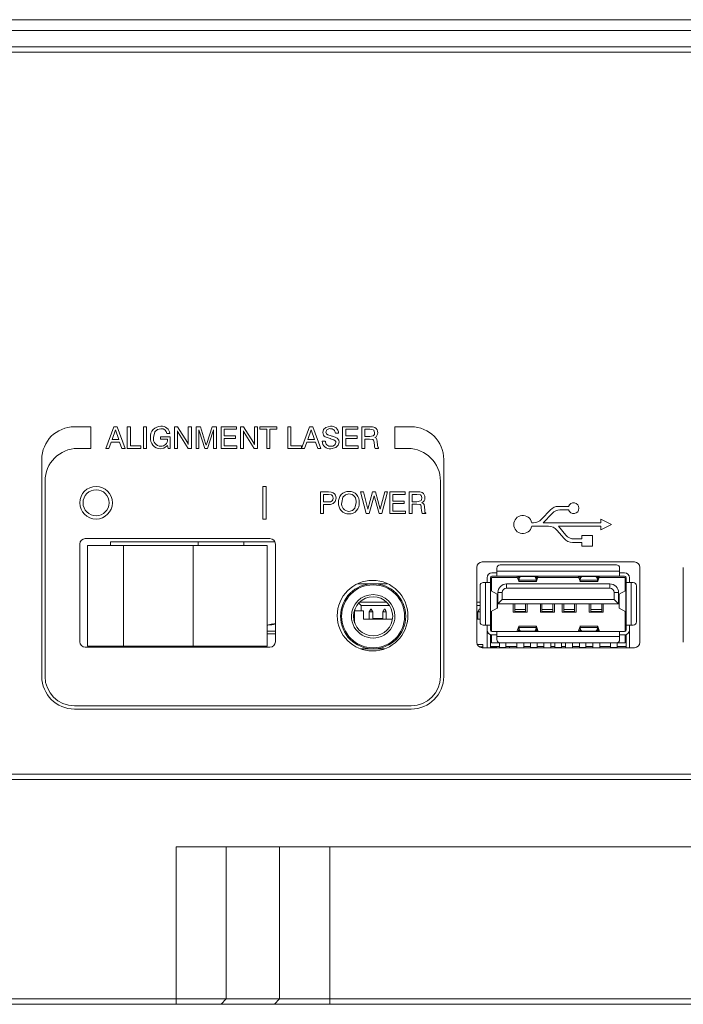
# Paper-space layout 'Sheet1' of a CAD drawing. Units: millimetres. Extents: x 2 to 278, y 1 to 215.
# Drawn here: x 215 to 227, y 98 to 116 of the extents above; entities that cross this region are included whole.
import ezdxf

# ---------------------------------------------------------------- set-up
doc = ezdxf.new("R2010")
doc.units = ezdxf.units.MM

psp = doc.layouts.new('Sheet1')

# ---------------------------------------------------------------- linework, layer by layer
at = {"color": 7, "linetype": 'Continuous', "lineweight": 0}
for p, q in [((212.863, 115.764), (256.063, 115.764)), ((256.063, 115.564), (212.863, 115.564)), ((212.863, 115.264), (256.063, 115.264)), ((256.063, 115.164), (212.863, 115.164)), ((216.163, 108.264), (215.863, 108.264)), ((216.163, 107.864), (216.163, 108.264)), ((216.442, 107.864), (216.588, 108.264)), ((216.618, 108.206), (216.556, 108.028)), ((216.588, 108.264), (216.648, 108.264)), ((216.68, 108.028), (216.618, 108.206)), ((216.648, 108.264), (216.796, 107.864)), ((216.837, 108.264), (216.894, 108.264)), ((216.837, 107.864), (216.837, 108.264)), ((216.894, 108.264), (216.894, 107.91)), ((217.135, 108.264), (217.191, 108.264)), ((217.135, 107.864), (217.135, 108.264)), ((217.191, 108.264), (217.191, 107.864)), ((217.622, 108.141), (217.565, 108.141)), ((217.704, 108.264), (217.762, 108.264)), ((217.704, 107.864), (217.704, 108.264)), ((217.76, 108.188), (217.76, 107.864)), ((217.762, 108.264), (217.943, 107.973)), ((217.96, 107.864), (217.774, 108.159)), ((217.96, 108.264), (218.017, 108.264)), ((217.96, 107.94), (217.96, 108.264)), ((218.017, 108.264), (218.017, 107.864)), ((218.104, 108.264), (218.182, 108.264)), ((218.104, 107.864), (218.104, 108.264)), ((218.155, 108.205), (218.155, 107.864)), ((218.263, 107.864), (218.164, 108.17)), ((218.182, 108.264), (218.28, 107.958)), ((218.299, 107.958), (218.398, 108.264)), ((218.413, 108.17), (218.314, 107.864)), ((218.398, 108.264), (218.478, 108.264)), ((218.422, 107.864), (218.422, 108.205)), ((218.478, 108.264), (218.478, 107.864)), ((218.565, 108.264), (218.848, 108.264)), ((218.565, 107.864), (218.565, 108.264)), ((218.622, 108.218), (218.622, 108.095)), ((218.848, 108.218), (218.622, 108.218)), ((218.848, 108.264), (218.848, 108.218)), ((218.919, 108.264), (218.977, 108.264)), ((218.919, 107.864), (218.919, 108.264)), ((218.976, 108.188), (218.976, 107.864)), ((218.977, 108.264), (219.159, 107.973)), ((219.175, 107.864), (218.99, 108.159)), ((219.176, 108.264), (219.232, 108.264)), ((219.176, 107.94), (219.176, 108.264)), ((219.232, 108.264), (219.232, 107.864)), ((219.278, 108.264), (219.591, 108.264)), ((219.278, 108.218), (219.278, 108.264)), ((219.406, 108.218), (219.278, 108.218)), ((219.406, 107.864), (219.406, 108.218)), ((219.463, 108.218), (219.463, 107.864)), ((219.591, 108.218), (219.463, 108.218)), ((219.591, 108.264), (219.591, 108.218)), ((219.791, 108.264), (219.848, 108.264)), ((219.791, 107.864), (219.791, 108.264)), ((219.848, 108.264), (219.848, 107.91)), ((220.047, 107.864), (220.193, 108.264)), ((220.223, 108.206), (220.161, 108.028)), ((220.193, 108.264), (220.253, 108.264)), ((220.285, 108.028), (220.223, 108.206)), ((220.253, 108.264), (220.401, 107.864)), ((220.724, 108.146), (220.668, 108.146)), ((220.801, 108.264), (221.084, 108.264)), ((220.801, 107.864), (220.801, 108.264)), ((220.858, 108.218), (220.858, 108.095)), ((221.084, 108.218), (220.858, 108.218)), ((221.084, 108.264), (221.084, 108.218)), ((221.155, 108.264), (221.308, 108.264)), ((221.155, 107.864), (221.155, 108.264)), ((221.211, 108.218), (221.211, 108.084)), ((221.3, 108.218), (221.211, 108.218)), ((222.063, 108.264), (221.763, 108.264)), ((221.763, 108.264), (221.763, 107.864)), ((216.539, 107.982), (216.497, 107.864)), ((216.696, 107.982), (216.539, 107.982)), ((216.556, 108.028), (216.68, 108.028)), ((216.738, 107.864), (216.696, 107.982)), ((217.451, 108.079), (217.627, 108.079)), ((217.451, 108.033), (217.451, 108.079)), ((217.576, 108.033), (217.451, 108.033)), ((217.576, 108.028), (217.576, 108.033)), ((217.627, 108.079), (217.627, 107.864)), ((218.622, 108.095), (218.831, 108.095)), ((218.622, 108.049), (218.622, 107.91)), ((218.831, 108.049), (218.622, 108.049)), ((218.831, 108.095), (218.831, 108.049)), ((220.144, 107.982), (220.102, 107.864)), ((220.301, 107.982), (220.144, 107.982)), ((220.161, 108.028), (220.285, 108.028)), ((220.343, 107.864), (220.301, 107.982)), ((220.427, 107.997), (220.483, 107.997)), ((220.858, 108.095), (221.067, 108.095)), ((220.858, 108.049), (220.858, 107.91)), ((221.067, 108.049), (220.858, 108.049)), ((221.067, 108.095), (221.067, 108.049)), ((221.211, 108.084), (221.3, 108.084)), ((221.212, 108.038), (221.212, 107.864)), ((221.296, 108.038), (221.212, 108.038)), ((221.386, 107.92), (221.381, 107.973)), ((221.437, 107.99), (221.442, 107.923)), ((215.923, 107.864), (216.163, 107.864)), ((216.497, 107.864), (216.442, 107.864)), ((216.796, 107.864), (216.738, 107.864)), ((217.089, 107.864), (216.837, 107.864)), ((216.894, 107.91), (217.089, 107.91)), ((217.089, 107.91), (217.089, 107.864)), ((217.191, 107.864), (217.135, 107.864)), ((217.591, 107.864), (217.579, 107.92)), ((217.627, 107.864), (217.591, 107.864)), ((217.76, 107.864), (217.704, 107.864)), ((218.017, 107.864), (217.96, 107.864)), ((218.155, 107.864), (218.104, 107.864)), ((218.314, 107.864), (218.263, 107.864)), ((218.478, 107.864), (218.422, 107.864)), ((218.853, 107.864), (218.565, 107.864)), ((218.622, 107.91), (218.853, 107.91)), ((218.853, 107.91), (218.853, 107.864)), ((218.976, 107.864), (218.919, 107.864)), ((219.232, 107.864), (219.175, 107.864)), ((219.463, 107.864), (219.406, 107.864)), ((220.042, 107.864), (219.791, 107.864)), ((219.848, 107.91), (220.042, 107.91)), ((220.042, 107.91), (220.042, 107.864)), ((220.102, 107.864), (220.047, 107.864)), ((220.401, 107.864), (220.343, 107.864)), ((221.089, 107.864), (220.801, 107.864)), ((220.858, 107.91), (221.089, 107.91)), ((221.089, 107.91), (221.089, 107.864)), ((221.212, 107.864), (221.155, 107.864)), ((221.386, 107.918), (221.386, 107.92)), ((221.463, 107.864), (221.398, 107.864)), ((221.463, 107.875), (221.463, 107.864)), ((221.763, 107.864), (222.003, 107.864)), ((215.263, 107.664), (215.263, 103.664)), ((222.663, 103.664), (222.663, 107.664)), ((215.323, 103.664), (215.323, 107.264)), ((222.603, 107.264), (222.603, 103.664)), ((219.393, 107.164), (219.333, 107.164)), ((219.333, 107.164), (219.333, 106.564)), ((219.393, 106.564), (219.393, 107.164)), ((220.394, 107.064), (220.542, 107.064)), ((220.394, 106.664), (220.394, 107.064)), ((221.132, 107.064), (221.185, 107.064)), ((221.235, 106.664), (221.132, 107.064)), ((221.185, 107.064), (221.266, 106.744)), ((221.266, 106.744), (221.351, 107.064)), ((221.351, 107.064), (221.408, 107.064)), ((221.408, 107.064), (221.495, 106.746)), ((221.495, 106.746), (221.577, 107.064)), ((221.63, 107.064), (221.522, 106.664)), ((221.577, 107.064), (221.63, 107.064)), ((221.671, 107.064), (221.954, 107.064)), ((221.671, 106.664), (221.671, 107.064)), ((221.954, 107.064), (221.954, 107.018)), ((222.025, 107.064), (222.178, 107.064)), ((222.025, 106.664), (222.025, 107.064)), ((220.544, 107.018), (220.45, 107.018)), ((220.45, 107.018), (220.45, 106.879)), ((220.45, 106.879), (220.54, 106.879)), ((221.379, 106.994), (221.291, 106.664)), ((221.471, 106.664), (221.379, 106.994)), ((221.727, 107.018), (221.727, 106.895)), ((221.954, 107.018), (221.727, 107.018)), ((221.727, 106.895), (221.936, 106.895)), ((221.727, 106.849), (221.727, 106.71)), ((221.936, 106.849), (221.727, 106.849)), ((221.936, 106.895), (221.936, 106.849)), ((222.081, 107.018), (222.081, 106.884)), ((222.169, 107.018), (222.081, 107.018)), ((222.081, 106.884), (222.169, 106.884)), ((220.45, 106.664), (220.394, 106.664)), ((220.45, 106.833), (220.45, 106.664)), ((220.532, 106.833), (220.45, 106.833)), ((221.291, 106.664), (221.235, 106.664)), ((221.522, 106.664), (221.471, 106.664)), ((221.958, 106.664), (221.671, 106.664)), ((221.727, 106.71), (221.958, 106.71)), ((221.958, 106.71), (221.958, 106.664)), ((222.081, 106.664), (222.025, 106.664)), ((222.081, 106.838), (222.081, 106.664)), ((222.165, 106.838), (222.081, 106.838)), ((222.255, 106.72), (222.25, 106.773)), ((222.255, 106.718), (222.255, 106.72)), ((222.332, 106.664), (222.267, 106.664)), ((222.307, 106.79), (222.312, 106.723)), ((222.332, 106.675), (222.332, 106.664)), ((224.629, 106.734), (224.463, 106.559)), ((224.495, 106.497), (224.657, 106.668)), ((224.958, 106.797), (224.774, 106.797)), ((224.803, 106.731), (224.958, 106.731)), ((219.333, 106.564), (219.393, 106.564)), ((224.318, 106.497), (224.283, 106.497)), ((225.552, 106.497), (224.495, 106.497)), ((225.552, 106.564), (225.552, 106.497)), ((225.752, 106.464), (225.552, 106.564)), ((224.283, 106.431), (224.593, 106.431)), ((224.747, 106.359), (224.877, 106.203)), ((224.908, 106.269), (224.773, 106.431)), ((224.773, 106.431), (225.552, 106.431)), ((225.552, 106.364), (225.752, 106.464)), ((225.552, 106.431), (225.552, 106.364)), ((219.463, 106.204), (216.063, 106.204)), ((216.531, 106.143), (216.531, 106.079)), ((218.144, 106.143), (216.531, 106.143)), ((218.144, 106.079), (218.144, 106.143)), ((218.144, 106.143), (218.982, 106.143)), ((218.982, 106.143), (218.982, 106.079)), ((219.555, 106.143), (218.982, 106.143)), ((225.031, 106.131), (225.202, 106.131)), ((225.202, 106.197), (225.062, 106.197)), ((225.402, 106.264), (225.202, 106.264)), ((225.202, 106.264), (225.202, 106.197)), ((225.202, 106.131), (225.202, 106.064)), ((225.402, 106.064), (225.402, 106.264)), ((215.963, 106.104), (215.963, 104.304)), ((216.102, 106.079), (216.102, 104.225)), ((216.766, 106.079), (216.102, 106.079)), ((216.766, 106.079), (216.766, 104.225)), ((218.047, 106.079), (216.766, 106.079)), ((218.047, 106.079), (218.047, 104.225)), ((219.413, 106.079), (218.047, 106.079)), ((219.413, 106.079), (219.413, 104.225)), ((219.563, 104.304), (219.563, 106.104)), ((225.202, 106.064), (225.402, 106.064)), ((226.173, 105.774), (223.373, 105.774)), ((223.273, 105.674), (223.273, 104.294)), ((223.641, 105.604), (223.641, 105.658)), ((223.641, 105.604), (223.641, 105.514)), ((225.901, 105.604), (223.641, 105.604)), ((223.701, 105.718), (225.841, 105.718)), ((225.901, 105.658), (225.901, 105.604)), ((225.901, 105.514), (225.901, 105.604)), ((226.273, 104.294), (226.273, 105.674)), ((227.073, 105.674), (227.073, 104.294)), ((223.391, 105.394), (223.431, 105.394)), ((223.431, 105.394), (223.431, 104.61)), ((223.521, 105.394), (223.431, 105.394)), ((223.461, 105.394), (223.461, 105.484)), ((223.521, 105.574), (223.521, 105.569)), ((223.521, 105.484), (223.521, 105.394)), ((223.541, 105.484), (223.521, 105.484)), ((223.521, 105.394), (223.521, 104.61)), ((223.541, 105.486), (224.02, 105.486)), ((223.541, 105.486), (223.541, 105.239)), ((223.551, 105.574), (223.641, 105.574)), ((223.551, 105.514), (223.641, 105.514)), ((225.901, 105.514), (223.641, 105.514)), ((224.044, 105.417), (224.01, 105.514)), ((224.044, 105.476), (224.031, 105.514)), ((224.043, 105.414), (224.371, 105.414)), ((224.044, 105.476), (224.044, 105.417)), ((224.052, 105.514), (224.049, 105.491)), ((224.049, 105.491), (224.049, 105.441)), ((224.054, 105.484), (224.049, 105.441)), ((224.365, 105.441), (224.049, 105.441)), ((224.32, 105.504), (224.094, 105.504)), ((224.359, 105.484), (224.365, 105.441)), ((224.365, 105.491), (224.362, 105.514)), ((224.365, 105.441), (224.365, 105.491)), ((224.383, 105.514), (224.37, 105.476)), ((224.37, 105.417), (224.404, 105.514)), ((224.37, 105.476), (224.37, 105.417)), ((224.394, 105.486), (225.148, 105.486)), ((225.172, 105.417), (225.138, 105.514)), ((225.159, 105.514), (225.172, 105.476)), ((225.171, 105.414), (225.499, 105.414)), ((225.172, 105.476), (225.172, 105.417)), ((225.177, 105.491), (225.18, 105.514)), ((225.177, 105.441), (225.177, 105.491)), ((225.182, 105.484), (225.177, 105.441)), ((225.493, 105.441), (225.177, 105.441)), ((225.222, 105.504), (225.448, 105.504)), ((225.487, 105.484), (225.493, 105.441)), ((225.49, 105.514), (225.493, 105.491)), ((225.493, 105.491), (225.493, 105.441)), ((225.498, 105.476), (225.511, 105.514)), ((225.498, 105.417), (225.532, 105.514)), ((225.498, 105.476), (225.498, 105.417)), ((225.522, 105.486), (226.001, 105.486)), ((225.901, 105.574), (225.991, 105.574)), ((225.901, 105.514), (225.991, 105.514)), ((226.001, 105.486), (226.001, 105.239)), ((226.021, 105.484), (226.001, 105.484)), ((226.021, 105.569), (226.021, 105.574)), ((226.021, 105.394), (226.021, 105.484)), ((226.021, 104.61), (226.021, 105.394)), ((226.111, 105.394), (226.021, 105.394)), ((226.081, 105.394), (226.081, 105.484)), ((226.111, 104.61), (226.111, 105.394)), ((226.111, 105.394), (226.151, 105.394)), ((221.077, 105.372), (221.363, 105.372)), ((221.363, 105.372), (221.629, 105.372)), ((223.331, 104.67), (223.331, 105.334)), ((223.524, 105.248), (223.522, 105.249)), ((223.524, 105.248), (223.524, 104.857)), ((223.649, 105.183), (223.524, 105.248)), ((223.821, 105.37), (223.821, 105.29)), ((223.821, 105.37), (225.721, 105.37)), ((223.821, 105.29), (225.721, 105.29)), ((225.721, 105.29), (225.721, 105.37)), ((225.892, 105.183), (226.018, 105.248)), ((226.018, 105.248), (226.02, 105.249)), ((226.018, 104.857), (226.018, 105.248)), ((226.211, 105.334), (226.211, 104.67)), ((221.114, 105.032), (221.612, 105.032)), ((223.273, 105.032), (223.331, 105.032)), ((223.649, 104.922), (223.649, 105.183)), ((223.65, 105.181), (223.649, 105.183)), ((223.651, 104.924), (223.651, 105.185)), ((223.661, 105.21), (223.741, 105.21)), ((223.661, 105.002), (223.661, 105.21)), ((223.661, 105.002), (223.741, 105.082)), ((223.741, 105.21), (223.741, 105.082)), ((223.741, 105.082), (225.801, 105.082)), ((225.801, 105.082), (225.801, 105.21)), ((225.801, 105.21), (225.881, 105.21)), ((225.801, 105.082), (225.881, 105.002)), ((225.881, 105.21), (225.881, 105.002)), ((225.891, 105.185), (225.891, 104.924)), ((225.891, 105.181), (225.892, 105.183)), ((225.892, 104.922), (225.892, 105.183)), ((221.023, 104.891), (221.023, 104.872)), ((221.023, 104.872), (221.023, 104.654)), ((221.183, 104.872), (221.023, 104.872)), ((221.143, 104.972), (221.099, 105.017)), ((221.143, 104.872), (221.143, 104.972)), ((221.143, 104.972), (221.662, 104.972)), ((221.183, 104.722), (221.183, 104.872)), ((221.291, 104.852), (221.302, 104.872)), ((221.355, 104.852), (221.291, 104.852)), ((221.291, 104.722), (221.291, 104.852)), ((221.302, 104.872), (221.318, 104.902)), ((221.328, 104.902), (221.318, 104.902)), ((221.344, 104.872), (221.328, 104.902)), ((221.355, 104.852), (221.344, 104.872)), ((221.355, 104.722), (221.355, 104.852)), ((221.541, 104.852), (221.552, 104.872)), ((221.605, 104.852), (221.541, 104.852)), ((221.541, 104.722), (221.541, 104.852)), ((221.552, 104.872), (221.568, 104.902)), ((221.578, 104.902), (221.568, 104.902)), ((221.594, 104.872), (221.578, 104.902)), ((221.605, 104.852), (221.594, 104.872)), ((221.605, 104.722), (221.605, 104.852)), ((223.273, 104.972), (223.331, 104.972)), ((223.302, 104.872), (223.291, 104.852)), ((223.331, 104.852), (223.291, 104.852)), ((223.291, 104.852), (223.291, 104.722)), ((223.318, 104.902), (223.302, 104.872)), ((223.328, 104.902), (223.318, 104.902)), ((223.331, 104.897), (223.328, 104.902)), ((223.522, 104.856), (223.524, 104.857)), ((223.649, 104.922), (223.524, 104.857)), ((223.541, 104.866), (223.541, 104.492)), ((223.649, 104.922), (223.65, 104.924)), ((225.881, 105.002), (223.661, 105.002)), ((223.943, 104.848), (223.943, 105.002)), ((223.971, 105.002), (223.971, 104.895)), ((224.171, 104.895), (223.971, 104.895)), ((223.971, 104.895), (223.971, 104.862)), ((223.971, 104.862), (224.171, 104.862)), ((223.971, 104.862), (223.971, 104.848)), ((224.171, 105.002), (224.171, 104.895)), ((224.171, 104.895), (224.171, 104.862)), ((224.171, 104.862), (224.171, 104.848)), ((224.199, 105.002), (224.199, 104.848)), ((224.443, 104.848), (224.443, 105.002)), ((224.471, 105.002), (224.471, 104.895)), ((224.671, 104.895), (224.471, 104.895)), ((224.471, 104.895), (224.471, 104.862)), ((224.471, 104.862), (224.671, 104.862)), ((224.471, 104.862), (224.471, 104.848)), ((224.671, 105.002), (224.671, 104.895)), ((224.671, 104.895), (224.671, 104.862)), ((224.671, 104.862), (224.671, 104.848)), ((224.699, 105.002), (224.699, 104.848)), ((224.843, 104.848), (224.843, 105.002)), ((224.871, 105.002), (224.871, 104.895)), ((225.071, 104.895), (224.871, 104.895)), ((224.871, 104.895), (224.871, 104.862)), ((224.871, 104.862), (225.071, 104.862)), ((224.871, 104.862), (224.871, 104.848)), ((225.071, 105.002), (225.071, 104.895)), ((225.071, 104.895), (225.071, 104.862)), ((225.071, 104.862), (225.071, 104.848)), ((225.099, 105.002), (225.099, 104.848)), ((225.343, 104.848), (225.343, 105.002)), ((225.371, 105.002), (225.371, 104.895)), ((225.571, 104.895), (225.371, 104.895)), ((225.371, 104.895), (225.371, 104.862)), ((225.371, 104.862), (225.571, 104.862)), ((225.371, 104.862), (225.371, 104.848)), ((225.571, 105.002), (225.571, 104.895)), ((225.571, 104.895), (225.571, 104.862)), ((225.571, 104.862), (225.571, 104.848)), ((225.599, 105.002), (225.599, 104.848)), ((225.892, 104.922), (225.892, 104.924)), ((225.892, 104.922), (226.018, 104.857)), ((226.001, 104.866), (226.001, 104.492)), ((226.02, 104.856), (226.018, 104.857)), ((221.719, 104.722), (221.183, 104.722)), ((221.355, 104.732), (221.541, 104.732)), ((223.331, 104.722), (223.273, 104.722)), ((223.541, 104.796), (223.521, 104.796)), ((224.199, 104.848), (223.943, 104.848)), ((224.699, 104.848), (224.443, 104.848)), ((225.099, 104.848), (224.843, 104.848)), ((225.599, 104.848), (225.343, 104.848)), ((226.001, 104.796), (226.021, 104.796)), ((223.431, 104.61), (223.391, 104.61)), ((223.431, 104.61), (223.521, 104.61)), ((223.461, 104.52), (223.461, 104.61)), ((223.461, 104.194), (223.461, 104.52)), ((223.521, 104.52), (223.521, 104.61)), ((223.641, 104.49), (223.551, 104.49)), ((225.901, 104.49), (223.641, 104.49)), ((223.641, 104.49), (223.641, 104.4)), ((224.044, 104.587), (224.01, 104.491)), ((224.044, 104.528), (224.031, 104.49)), ((224.371, 104.59), (224.043, 104.59)), ((224.044, 104.528), (224.044, 104.587)), ((224.054, 104.521), (224.049, 104.564)), ((224.049, 104.564), (224.365, 104.564)), ((224.049, 104.514), (224.049, 104.564)), ((224.052, 104.49), (224.049, 104.514)), ((224.32, 104.5), (224.094, 104.5)), ((224.359, 104.521), (224.365, 104.564)), ((224.365, 104.514), (224.362, 104.49)), ((224.365, 104.564), (224.365, 104.514)), ((224.37, 104.528), (224.37, 104.587)), ((224.37, 104.587), (224.404, 104.491)), ((224.383, 104.49), (224.37, 104.528)), ((225.172, 104.587), (225.138, 104.491)), ((225.159, 104.49), (225.172, 104.528)), ((225.499, 104.59), (225.171, 104.59)), ((225.172, 104.528), (225.172, 104.587)), ((225.177, 104.564), (225.493, 104.564)), ((225.182, 104.521), (225.177, 104.564)), ((225.177, 104.564), (225.177, 104.514)), ((225.177, 104.514), (225.18, 104.49)), ((225.222, 104.5), (225.448, 104.5)), ((225.487, 104.521), (225.493, 104.564)), ((225.49, 104.49), (225.493, 104.514)), ((225.493, 104.514), (225.493, 104.564)), ((225.498, 104.528), (225.498, 104.587)), ((225.498, 104.587), (225.532, 104.491)), ((225.498, 104.528), (225.511, 104.49)), ((225.901, 104.4), (225.901, 104.49)), ((225.991, 104.49), (225.901, 104.49)), ((226.021, 104.61), (226.111, 104.61)), ((226.021, 104.61), (226.021, 104.52)), ((226.081, 104.61), (226.081, 104.52)), ((226.081, 104.52), (226.081, 104.194)), ((226.151, 104.61), (226.111, 104.61)), ((223.521, 104.436), (223.521, 104.194)), ((223.541, 104.286), (223.541, 104.431)), ((223.551, 104.43), (223.641, 104.43)), ((223.641, 104.4), (225.901, 104.4)), ((223.641, 104.346), (223.641, 104.4)), ((225.901, 104.43), (225.991, 104.43)), ((225.901, 104.4), (225.901, 104.346)), ((226.001, 104.431), (226.001, 104.286)), ((226.021, 104.194), (226.021, 104.436)), ((216.063, 104.204), (219.463, 104.204)), ((216.102, 104.225), (216.766, 104.225)), ((216.531, 104.225), (216.531, 104.204)), ((216.744, 104.225), (216.744, 104.204)), ((216.766, 104.225), (218.047, 104.225)), ((216.902, 104.225), (216.902, 104.204)), ((216.974, 104.225), (216.983, 104.204)), ((217.384, 104.204), (217.384, 104.225)), ((217.485, 104.225), (217.485, 104.204)), ((217.585, 104.225), (217.585, 104.223)), ((217.585, 104.223), (217.941, 104.223)), ((217.585, 104.223), (217.585, 104.204)), ((217.941, 104.225), (217.941, 104.223)), ((217.941, 104.223), (217.941, 104.204)), ((217.993, 104.225), (217.993, 104.204)), ((218.047, 104.225), (219.413, 104.225)), ((218.117, 104.204), (218.117, 104.225)), ((218.141, 104.225), (218.141, 104.204)), ((218.543, 104.204), (218.552, 104.225)), ((218.624, 104.225), (218.624, 104.204)), ((218.781, 104.225), (218.781, 104.204)), ((219.009, 104.225), (219.009, 104.204)), ((219.133, 104.204), (219.133, 104.225)), ((219.153, 104.225), (219.153, 104.204)), ((221.133, 104.172), (221.573, 104.172)), ((223.282, 104.252), (223.383, 104.252)), ((223.315, 104.212), (223.383, 104.212)), ((223.355, 104.196), (223.355, 104.212)), ((223.373, 104.194), (226.173, 104.194)), ((223.383, 104.252), (223.383, 104.194)), ((223.687, 104.214), (223.521, 104.214)), ((223.633, 104.212), (223.521, 104.212)), ((223.541, 104.286), (223.687, 104.286)), ((223.541, 104.212), (223.541, 104.194)), ((223.605, 104.194), (223.605, 104.212)), ((223.633, 104.214), (223.633, 104.194)), ((223.687, 104.196), (223.687, 104.286)), ((223.807, 104.196), (223.687, 104.196)), ((225.841, 104.286), (223.701, 104.286)), ((223.807, 104.286), (223.807, 104.196)), ((224.006, 104.214), (223.807, 104.214)), ((223.873, 104.214), (223.873, 104.194)), ((224.006, 104.286), (224.006, 104.194)), ((224.136, 104.194), (224.136, 104.286)), ((224.261, 104.214), (224.136, 104.214)), ((224.261, 104.196), (224.261, 104.286)), ((224.381, 104.196), (224.261, 104.196)), ((224.381, 104.286), (224.381, 104.196)), ((224.506, 104.214), (224.381, 104.214)), ((224.506, 104.286), (224.506, 104.194)), ((224.636, 104.194), (224.636, 104.286)), ((224.711, 104.214), (224.636, 104.214)), ((224.711, 104.196), (224.711, 104.286)), ((224.831, 104.196), (224.711, 104.196)), ((224.831, 104.286), (224.831, 104.196)), ((224.906, 104.214), (224.831, 104.214)), ((224.906, 104.286), (224.906, 104.194)), ((225.036, 104.194), (225.036, 104.286)), ((225.161, 104.214), (225.036, 104.214)), ((225.161, 104.196), (225.161, 104.286)), ((225.281, 104.196), (225.161, 104.196)), ((225.281, 104.286), (225.281, 104.196)), ((225.406, 104.214), (225.281, 104.214)), ((225.406, 104.286), (225.406, 104.194)), ((225.536, 104.194), (225.536, 104.286)), ((225.735, 104.214), (225.536, 104.214)), ((225.735, 104.196), (225.735, 104.286)), ((225.855, 104.196), (225.735, 104.196)), ((225.855, 104.286), (226.001, 104.286)), ((225.855, 104.286), (225.855, 104.196)), ((225.855, 104.214), (226.021, 104.214)), ((222.063, 103.124), (215.863, 103.124)), ((215.863, 103.064), (222.063, 103.064)), ((212.163, 101.864), (244.963, 101.864)), ((244.963, 101.764), (212.163, 101.764)), ((237.39, 100.524), (217.735, 100.524)), ((217.735, 100.524), (217.735, 97.724)), ((218.659, 100.524), (218.659, 97.724)), ((219.639, 100.524), (219.639, 97.724)), ((220.563, 100.524), (220.563, 97.724)), ((199.163, 97.724), (217.735, 97.724)), ((217.735, 97.624), (211.295, 97.624)), ((217.735, 97.724), (217.735, 97.624)), ((217.735, 97.724), (218.659, 97.724)), ((218.567, 97.624), (217.735, 97.624)), ((218.659, 97.724), (218.567, 97.624)), ((219.547, 97.624), (218.567, 97.624)), ((218.659, 97.724), (219.639, 97.724)), ((219.639, 97.724), (219.547, 97.624)), ((220.563, 97.624), (219.547, 97.624)), ((219.639, 97.724), (220.563, 97.724)), ((220.563, 97.724), (220.563, 97.624)), ((220.563, 97.724), (234.563, 97.724)), ((234.563, 97.624), (220.563, 97.624))]:
    psp.add_line(p, q, dxfattribs=at)
at = {"color": 8, "linetype": 'Continuous', "lineweight": 0}
for p, q in [((224.01, 105.514), (224.01, 105.514)), ((224.054, 105.514), (224.054, 105.484)), ((224.094, 105.504), (224.094, 105.514)), ((224.32, 105.514), (224.32, 105.504)), ((224.359, 105.484), (224.359, 105.514)), ((224.37, 105.476), (224.368, 105.476)), ((224.404, 105.514), (224.404, 105.514)), ((225.138, 105.514), (225.138, 105.514)), ((225.182, 105.514), (225.182, 105.484)), ((225.222, 105.514), (225.222, 105.504)), ((225.448, 105.514), (225.448, 105.504)), ((225.487, 105.514), (225.487, 105.484)), ((225.496, 105.476), (225.498, 105.476)), ((225.532, 105.514), (225.532, 105.514)), ((219.413, 104.497), (219.563, 104.497)), ((224.01, 104.491), (224.01, 104.49)), ((224.046, 104.528), (224.044, 104.528)), ((224.054, 104.49), (224.054, 104.521)), ((224.094, 104.49), (224.094, 104.5)), ((224.32, 104.49), (224.32, 104.5)), ((224.359, 104.49), (224.359, 104.521)), ((224.404, 104.491), (224.404, 104.49)), ((225.138, 104.491), (225.138, 104.49)), ((225.172, 104.528), (225.174, 104.528)), ((225.182, 104.49), (225.182, 104.521)), ((225.222, 104.49), (225.222, 104.5)), ((225.448, 104.5), (225.448, 104.49)), ((225.487, 104.49), (225.487, 104.521)), ((225.532, 104.49), (225.532, 104.491)), ((219.413, 104.452), (219.563, 104.452))]:
    psp.add_line(p, q, dxfattribs=at)
at = {"color": 7, "linetype": 'Continuous', "lineweight": 0, "flags": 128}
for points in [[(217.456, 108.228), (217.391, 108.214), (217.343, 108.168), (217.319, 108.067)], [(217.456, 108.228), (217.391, 108.214), (217.343, 108.168), (217.319, 108.067)], [(217.774, 108.159), (217.766, 108.175), (217.76, 108.188)], [(217.774, 108.159), (217.766, 108.175), (217.76, 108.188)], [(218.164, 108.17), (218.158, 108.189), (218.155, 108.205)], [(218.164, 108.17), (218.158, 108.189), (218.155, 108.205)], [(218.422, 108.205), (218.417, 108.185), (218.413, 108.17)], [(218.422, 108.205), (218.417, 108.185), (218.413, 108.17)], [(218.99, 108.159), (218.981, 108.175), (218.976, 108.188)], [(218.99, 108.159), (218.981, 108.175), (218.976, 108.188)], [(220.437, 108.156), (220.451, 108.213), (220.493, 108.253), (220.581, 108.274)], [(220.437, 108.156), (220.451, 108.213), (220.493, 108.253), (220.581, 108.274)], [(220.572, 108.046), (220.481, 108.077), (220.462, 108.091), (220.447, 108.11), (220.437, 108.156)], [(220.572, 108.046), (220.481, 108.077), (220.462, 108.091), (220.447, 108.11), (220.437, 108.156)], [(220.494, 108.165), (220.497, 108.149), (220.505, 108.136), (220.529, 108.117), (220.588, 108.096)], [(220.494, 108.165), (220.497, 108.149), (220.505, 108.136), (220.529, 108.117), (220.588, 108.096)], [(221.391, 108.154), (221.385, 108.186), (221.377, 108.199), (221.363, 108.208), (221.3, 108.218)], [(221.391, 108.154), (221.385, 108.186), (221.377, 108.199), (221.363, 108.208), (221.3, 108.218)], [(221.3, 108.084), (221.365, 108.097), (221.377, 108.107), (221.386, 108.121), (221.391, 108.154)], [(221.3, 108.084), (221.365, 108.097), (221.377, 108.107), (221.386, 108.121), (221.391, 108.154)], [(217.943, 107.973), (217.954, 107.955), (217.96, 107.94)], [(217.943, 107.973), (217.954, 107.955), (217.96, 107.94)], [(218.28, 107.958), (218.286, 107.94), (218.29, 107.925)], [(218.28, 107.958), (218.286, 107.94), (218.29, 107.925)], [(218.29, 107.925), (218.294, 107.944), (218.299, 107.958)], [(218.29, 107.925), (218.294, 107.944), (218.299, 107.958)], [(219.159, 107.973), (219.169, 107.955), (219.176, 107.94)], [(219.159, 107.973), (219.169, 107.955), (219.176, 107.94)], [(220.581, 108.044), (220.576, 108.045), (220.572, 108.046)], [(220.581, 108.044), (220.576, 108.045), (220.572, 108.046)], [(220.678, 107.976), (220.675, 107.991), (220.666, 108.005), (220.641, 108.023), (220.581, 108.044)], [(220.678, 107.976), (220.675, 107.991), (220.666, 108.005), (220.641, 108.023), (220.581, 108.044)], [(220.735, 107.982), (220.72, 107.923), (220.676, 107.88), (220.583, 107.859)], [(220.735, 107.982), (220.72, 107.923), (220.676, 107.88), (220.583, 107.859)], [(220.583, 107.905), (220.62, 107.909), (220.654, 107.925), (220.672, 107.947), (220.678, 107.976)], [(220.583, 107.905), (220.62, 107.909), (220.654, 107.925), (220.672, 107.947), (220.678, 107.976)], [(220.588, 108.096), (220.6, 108.093), (220.61, 108.091)], [(220.588, 108.096), (220.6, 108.093), (220.61, 108.091)], [(220.61, 108.091), (220.613, 108.09), (220.616, 108.09)], [(220.61, 108.091), (220.613, 108.09), (220.616, 108.09)], [(220.616, 108.09), (220.665, 108.075), (220.702, 108.057)], [(220.616, 108.09), (220.665, 108.075), (220.702, 108.057)], [(220.702, 108.057), (220.729, 108.019), (220.735, 107.982)], [(220.702, 108.057), (220.729, 108.019), (220.735, 107.982)], [(221.381, 107.973), (221.376, 108.005), (221.37, 108.019), (221.359, 108.03), (221.296, 108.038)], [(221.381, 107.973), (221.376, 108.005), (221.37, 108.019), (221.359, 108.03), (221.296, 108.038)], [(221.392, 108.065), (221.416, 108.053), (221.43, 108.031), (221.437, 107.99)], [(221.392, 108.065), (221.416, 108.053), (221.43, 108.031), (221.437, 107.99)], [(217.579, 107.92), (217.511, 107.87), (217.444, 107.859)], [(217.579, 107.92), (217.511, 107.87), (217.444, 107.859)], [(221.398, 107.864), (221.388, 107.894), (221.386, 107.918)], [(221.398, 107.864), (221.388, 107.894), (221.386, 107.918)], [(221.442, 107.923), (221.448, 107.893), (221.453, 107.882), (221.463, 107.875)], [(221.442, 107.923), (221.448, 107.893), (221.453, 107.882), (221.463, 107.875)], [(220.542, 107.064), (220.593, 107.061), (220.63, 107.049)], [(220.542, 107.064), (220.593, 107.061), (220.63, 107.049)], [(220.917, 107.028), (220.853, 107.013), (220.807, 106.967), (220.784, 106.867)], [(220.917, 107.028), (220.853, 107.013), (220.807, 106.967), (220.784, 106.867)], [(220.63, 106.849), (220.576, 106.834), (220.532, 106.833)], [(220.63, 106.849), (220.576, 106.834), (220.532, 106.833)], [(220.54, 106.879), (220.576, 106.882), (220.608, 106.897), (220.621, 106.921), (220.625, 106.949)], [(220.54, 106.879), (220.576, 106.882), (220.608, 106.897), (220.621, 106.921), (220.625, 106.949)], [(220.625, 106.949), (220.623, 106.972), (220.614, 106.993), (220.597, 107.008), (220.544, 107.018)], [(220.625, 106.949), (220.623, 106.972), (220.614, 106.993), (220.597, 107.008), (220.544, 107.018)], [(220.681, 106.949), (220.666, 106.885), (220.63, 106.849)], [(220.681, 106.949), (220.666, 106.885), (220.63, 106.849)], [(220.917, 106.705), (220.981, 106.72), (221.028, 106.766), (221.05, 106.867)], [(220.917, 106.705), (220.981, 106.72), (221.028, 106.766), (221.05, 106.867)], [(222.261, 106.954), (222.255, 106.986), (222.246, 106.999), (222.233, 107.008), (222.169, 107.018)], [(222.261, 106.954), (222.255, 106.986), (222.246, 106.999), (222.233, 107.008), (222.169, 107.018)], [(222.169, 106.884), (222.234, 106.897), (222.247, 106.907), (222.255, 106.921), (222.261, 106.954)], [(222.169, 106.884), (222.234, 106.897), (222.247, 106.907), (222.255, 106.921), (222.261, 106.954)], [(222.262, 106.865), (222.285, 106.853), (222.3, 106.831), (222.307, 106.79)], [(222.262, 106.865), (222.285, 106.853), (222.3, 106.831), (222.307, 106.79)], [(222.25, 106.773), (222.246, 106.805), (222.24, 106.819), (222.228, 106.83), (222.165, 106.838)], [(222.25, 106.773), (222.246, 106.805), (222.24, 106.819), (222.228, 106.83), (222.165, 106.838)], [(222.267, 106.664), (222.258, 106.694), (222.255, 106.718)], [(222.267, 106.664), (222.258, 106.694), (222.255, 106.718)], [(222.312, 106.723), (222.317, 106.693), (222.323, 106.682), (222.332, 106.675)], [(222.312, 106.723), (222.317, 106.693), (222.323, 106.682), (222.332, 106.675)], [(224.049, 105.491), (224.047, 105.477), (224.044, 105.475), (224.044, 105.476)], [(224.049, 105.441), (224.047, 105.42), (224.045, 105.415), (224.044, 105.417)], [(224.369, 105.476), (224.368, 105.476), (224.365, 105.487), (224.365, 105.491)], [(224.369, 105.417), (224.368, 105.416), (224.366, 105.432), (224.365, 105.441)], [(225.177, 105.491), (225.175, 105.477), (225.172, 105.475), (225.172, 105.476)], [(225.173, 105.417), (225.174, 105.416), (225.176, 105.432), (225.177, 105.441)], [(225.497, 105.476), (225.496, 105.476), (225.493, 105.487), (225.493, 105.491)], [(225.493, 105.441), (225.495, 105.42), (225.497, 105.415), (225.498, 105.417)], [(224.049, 104.564), (224.047, 104.585), (224.045, 104.59), (224.044, 104.587)], [(224.045, 104.529), (224.046, 104.529), (224.049, 104.518), (224.049, 104.514)], [(224.369, 104.588), (224.368, 104.589), (224.366, 104.573), (224.365, 104.564)], [(224.365, 104.514), (224.367, 104.528), (224.369, 104.53), (224.37, 104.528)], [(225.173, 104.588), (225.174, 104.589), (225.176, 104.573), (225.177, 104.564)], [(225.173, 104.529), (225.174, 104.529), (225.177, 104.518), (225.177, 104.514)], [(225.493, 104.564), (225.495, 104.585), (225.497, 104.59), (225.498, 104.587)], [(225.493, 104.514), (225.495, 104.528), (225.497, 104.53), (225.498, 104.528)]]:
    psp.add_lwpolyline(points, dxfattribs=at)
at = {"color": 7, "linetype": 'Continuous', "lineweight": 0}
for centre, radius in [((216.263, 106.864), 0.3), ((216.263, 106.864), 0.24), ((221.353, 104.784), 0.65), ((221.363, 104.772), 0.6), ((221.363, 104.772), 0.58), ((221.363, 104.772), 0.36)]:
    psp.add_circle(centre, radius, dxfattribs=at)
for centre, radius, start, end in [((215.863, 107.664), 0.6, 90, 180), ((217.451, 108.085), 0.189, 87.9894, 185.884), ((217.464, 108.125), 0.103, 8.7092, 94.3386), ((217.471, 108.123), 0.152, 6.8195, 95.0745), ((220.565, 108.158), 0.0715, 79.7718, 174.3701), ((220.585, 108.145), 0.083, 0.2555, 95.1619), ((220.597, 108.147), 0.128, 359.3779, 97.038), ((221.324, 108.083), 0.182, 66.8367, 95.057), ((221.355, 108.15), 0.0929, 293.7206, 3.0235), ((221.347, 108.162), 0.101, 355.9647, 60.9586), ((222.063, 107.664), 0.6, 0, 90), ((217.45, 108.047), 0.188, 174.1651, 268.3103), ((217.456, 108.044), 0.139, 170.5033, 268.3831), ((217.46, 108.021), 0.116, 266.4911, 3.4708), ((220.566, 107.997), 0.139, 179.8537, 276.8209), ((220.575, 107.996), 0.0918, 179.4716, 274.7435), ((215.923, 107.264), 0.6, 90, 180), ((222.003, 107.264), 0.6, 0, 90), ((220.575, 106.958), 0.106, 354.906, 58.772), ((220.911, 106.889), 0.185, 88.1375, 186.9145), ((220.922, 106.888), 0.186, 353.4301, 91.2777), ((220.914, 106.89), 0.138, 350.3615, 88.5416), ((222.194, 106.883), 0.182, 66.835, 95.0581), ((222.216, 106.962), 0.101, 355.9619, 60.9614), ((220.913, 106.846), 0.187, 173.5879, 271.3601), ((220.921, 106.844), 0.139, 170.5528, 268.6875), ((220.923, 106.844), 0.185, 268.2123, 7.0799), ((222.224, 106.95), 0.0928, 293.7186, 3.0255), ((225.052, 106.764), 0.1, 199.2688, 160.7312), ((224.774, 106.597), 0.2, 90, 136.5694), ((224.803, 106.531), 0.2, 90, 136.5694), ((224.119, 106.464), 0.167, 11.3969, 348.6031), ((224.318, 106.697), 0.2, 270, 316.5694), ((224.593, 106.231), 0.2, 39.8056, 90), ((216.063, 106.104), 0.1, 90, 180), ((219.463, 106.104), 0.1, 0, 90), ((225.031, 106.331), 0.2, 219.8056, 270), ((225.062, 106.397), 0.2, 219.8056, 270), ((223.373, 105.674), 0.1, 90, 180), ((226.173, 105.674), 0.1, 0, 90), ((223.701, 105.658), 0.06, 90, 180), ((225.841, 105.658), 0.06, 0, 90), ((223.391, 105.334), 0.06, 90, 180), ((223.551, 105.484), 0.09, 90, 180), ((223.551, 105.484), 0.03, 90, 180), ((224.009, 105.513), 0.00177, 33.9824, 86.1055), ((224.088, 105.468), 0.0372, 80.2759, 154.5057), ((224.326, 105.468), 0.0372, 25.4898, 99.7287), ((224.405, 105.513), 0.00177, 93.7696, 146.033), ((225.137, 105.513), 0.00177, 33.9824, 86.1055), ((225.216, 105.468), 0.0372, 80.2759, 154.5057), ((225.454, 105.468), 0.0372, 25.4898, 99.7287), ((225.533, 105.513), 0.00187, 95.365, 144.5471), ((225.991, 105.484), 0.09, 0, 90), ((225.991, 105.484), 0.03, 0, 90), ((226.151, 105.334), 0.06, 0, 90), ((223.821, 105.21), 0.16, 90, 180), ((223.821, 105.21), 0.08, 90, 180), ((225.721, 105.21), 0.16, 360, 90), ((225.721, 105.21), 0.08, 360, 90), ((221.363, 104.772), 0.4, 0, 180), ((221.363, 104.772), 0.4, 179.9986, 0.0014), ((223.391, 104.67), 0.06, 180, 270), ((226.151, 104.67), 0.06, 270, 0), ((219.713, 103.652), 1, 101.6981, 107.4563), ((219.687, 103.777), 0.872, 98.1766, 106.2635), ((219.47, 104.47), 0.147, 79.4073, 100.5927), ((219.741, 103.776), 0.874, 101.7839, 106.2594), ((223.551, 104.52), 0.09, 180, 270), ((223.551, 104.52), 0.03, 180, 270), ((224.009, 104.492), 0.00187, 275.4496, 324.4625), ((224.088, 104.537), 0.0372, 205.4927, 279.724), ((224.326, 104.537), 0.0372, 260.2715, 334.5118), ((224.405, 104.492), 0.00177, 214.0701, 266.1273), ((225.137, 104.492), 0.00178, 273.9979, 325.9142), ((225.216, 104.537), 0.0372, 205.4927, 279.724), ((225.454, 104.537), 0.0372, 260.2715, 334.5118), ((225.533, 104.492), 0.00187, 215.5375, 264.5504), ((225.991, 104.52), 0.09, 270, 0), ((225.991, 104.52), 0.03, 270, 0), ((223.701, 104.346), 0.06, 180, 270), ((225.841, 104.346), 0.06, 270, 0), ((216.063, 104.304), 0.1, 180, 270), ((219.463, 104.304), 0.1, 270, 0), ((223.373, 104.294), 0.1, 180, 270), ((226.173, 104.294), 0.1, 270, 0), ((215.863, 103.664), 0.6, 180, 270), ((215.863, 103.664), 0.54, 180, 270), ((222.063, 103.664), 0.6, 270, 360), ((222.063, 103.664), 0.54, 270, 360)]:
    psp.add_arc(centre, radius, start, end, dxfattribs=at)

doc.saveas('drawing.dxf')
